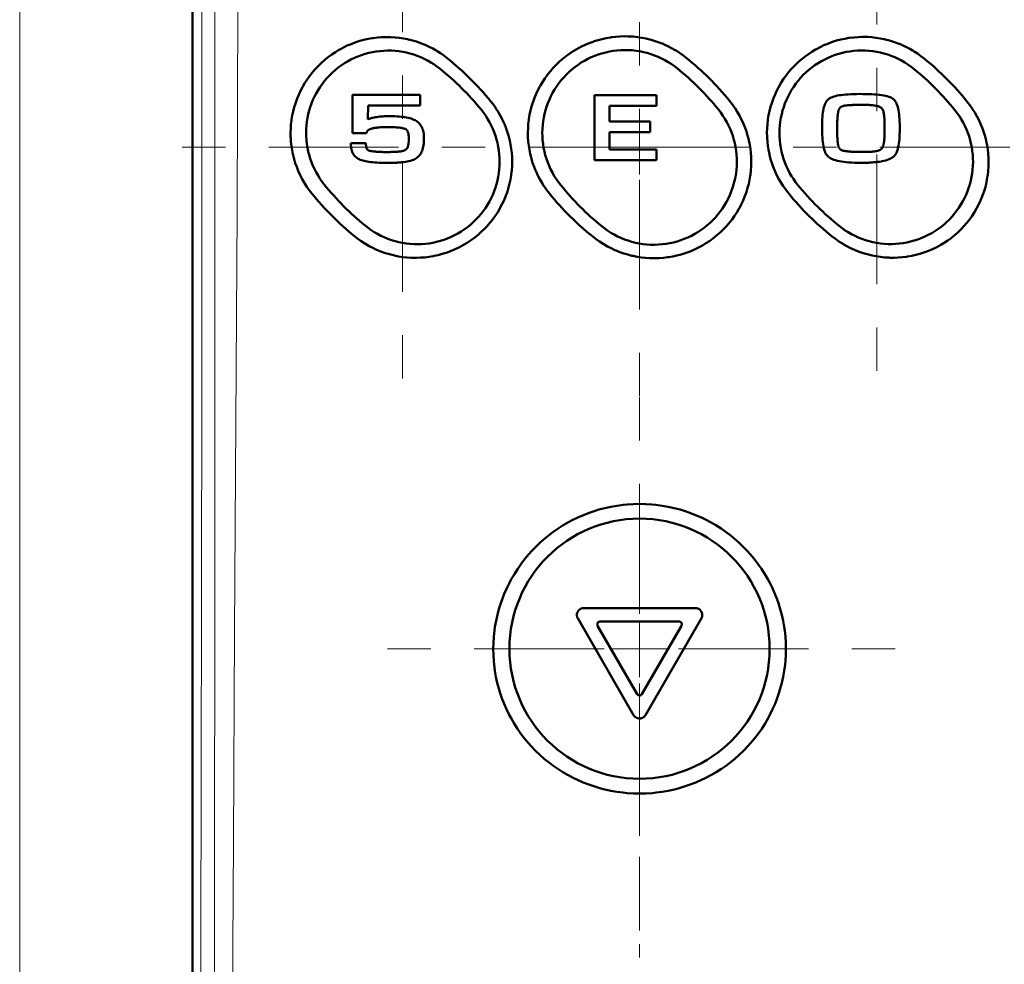
# Model space of a CAD drawing. Extents: x 0 to 1000, y 147 to 853.
# Drawn here: x 160 to 247, y 490 to 572 of the extents above; entities that cross this region are included whole.
import ezdxf

# ---------------------------------------------------------------- set-up
doc = ezdxf.new("R2010")
doc.units = 0
doc.header["$MEASUREMENT"] = 0
for name, pattern in [('AI-Linetype-54', [22.799998, 3.8, -3.8, 11.399999, -3.8]), ('AI-Linetype-55', [22.799998, 3.8, -3.8, 11.399999, -3.8]), ('AI-Linetype-57', [22.799998, 3.8, -3.8, 11.399999, -3.8]), ('AI-Linetype-61', [22.799998, 3.8, -3.8, 11.399999, -3.8]), ('AI-Linetype-62', [22.799998, 3.8, -3.8, 11.399999, -3.8]), ('AI-Linetype-63', [22.799998, 3.8, -3.8, 11.399999, -3.8]), ('AI-Linetype-64', [22.799998, 3.8, -3.8, 11.399999, -3.8]), ('AI-Linetype-71', [22.799998, 3.8, -3.8, 11.399999, -3.8]), ('AI-Linetype-72', [22.799998, 3.8, -3.8, 11.399999, -3.8]), ('AI-Linetype-73', [22.799998, 3.8, -3.8, 11.399999, -3.8])]:
    doc.linetypes.add(name, pattern=pattern)
doc.layers.add('_U+30EC_U+30A4_U+30E4_U+30FC 1', color=7, linetype='Continuous', lineweight=0)

msp = doc.modelspace()

# ---------------------------------------------------------------- linework, layer by layer
at = {"layer": '_U+30EC_U+30A4_U+30E4_U+30FC 1', "color": 7, "lineweight": 50, "true_color": 0xffffff}
for p, q in [((175.501, 445.232), (175.501, 751.579)), ((189.566, 562.46), (189.566, 565.829)), ((189.566, 565.829), (195.49, 565.829)), ((195.49, 565.829), (195.49, 564.875)), ((210.778, 560.085), (210.778, 565.775)), ((210.778, 565.775), (216.225, 565.775)), ((216.225, 565.775), (216.225, 564.843)), ((190.925, 564.875), (190.898, 563.666)), ((195.49, 564.875), (190.925, 564.875)), ((212.109, 564.843), (212.109, 563.483)), ((216.225, 564.843), (212.109, 564.843)), ((212.109, 563.483), (215.679, 563.483)), ((215.679, 563.483), (215.679, 562.551)), ((190.786, 562.46), (189.566, 562.46)), ((212.109, 562.551), (212.109, 561.017)), ((215.679, 562.551), (212.109, 562.551)), ((189.417, 561.575), (190.734, 561.575)), ((212.109, 561.017), (216.225, 561.017)), ((216.225, 561.017), (216.225, 560.085)), ((216.225, 560.085), (210.778, 560.085)), ((209.839, 520.782), (219.64, 520.782)), ((214.218, 511.387), (209.316, 519.879)), ((211.061, 519.234), (214.532, 513.221)), ((218.21, 519.593), (211.269, 519.593)), ((214.947, 513.221), (218.418, 519.234)), ((220.164, 519.879), (215.261, 511.387))]:
    msp.add_line(p, q, dxfattribs=at)
at = {"layer": '_U+30EC_U+30A4_U+30E4_U+30FC 1', "color": 7, "lineweight": 13, "true_color": 0xffffff}
for p, q in [((160.35, 433.506), (160.35, 736.122)), ((214.74, 558.839), (214.74, 563.564)), ((212.324, 561.21), (216.923, 561.21)), ((214.74, 519.683), (214.74, 514.714)), ((217.24, 517.214), (212.24, 517.214)), ((214.737, 500.807), (214.737, 505.564)), ((214.737, 492.476), (214.737, 497.258)), ((214.737, 490.11), (214.737, 491.293))]:
    msp.add_line(p, q, dxfattribs=at)
at = {"layer": '_U+30EC_U+30A4_U+30E4_U+30FC 1', "color": 7, "linetype": 'AI-Linetype-57', "lineweight": 13, "true_color": 0xffffff}
msp.add_line((193.931, 540.916), (193.931, 670.656), dxfattribs=at)
at = {"layer": '_U+30EC_U+30A4_U+30E4_U+30FC 1', "color": 7, "linetype": 'AI-Linetype-73', "lineweight": 13, "true_color": 0xffffff}
msp.add_line((235.548, 541.592), (235.548, 670.821), dxfattribs=at)
at = {"layer": '_U+30EC_U+30A4_U+30E4_U+30FC 1', "color": 7, "linetype": 'AI-Linetype-61', "lineweight": 13, "true_color": 0xffffff}
msp.add_line((214.74, 572.186), (214.74, 563.564), dxfattribs=at)
at = {"layer": '_U+30EC_U+30A4_U+30E4_U+30FC 1', "color": 7, "linetype": 'AI-Linetype-72', "lineweight": 13, "true_color": 0xffffff}
msp.add_line((174.601, 561.21), (212.324, 561.21), dxfattribs=at)
at = {"layer": '_U+30EC_U+30A4_U+30E4_U+30FC 1', "color": 7, "linetype": 'AI-Linetype-71', "lineweight": 13, "true_color": 0xffffff}
msp.add_line((254.825, 561.21), (216.923, 561.21), dxfattribs=at)
at = {"layer": '_U+30EC_U+30A4_U+30E4_U+30FC 1', "color": 7, "linetype": 'AI-Linetype-64', "lineweight": 13, "true_color": 0xffffff}
msp.add_line((214.74, 539.367), (214.74, 558.839), dxfattribs=at)
at = {"layer": '_U+30EC_U+30A4_U+30E4_U+30FC 1', "color": 7, "linetype": 'AI-Linetype-62', "lineweight": 13, "true_color": 0xffffff}
msp.add_line((214.74, 539.278), (214.74, 519.683), dxfattribs=at)
at = {"layer": '_U+30EC_U+30A4_U+30E4_U+30FC 1', "color": 7, "linetype": 'AI-Linetype-55', "lineweight": 13, "true_color": 0xffffff}
msp.add_line((192.633, 517.214), (211.878, 517.214), dxfattribs=at)
at = {"layer": '_U+30EC_U+30A4_U+30E4_U+30FC 1', "color": 7, "linetype": 'AI-Linetype-54', "lineweight": 13, "true_color": 0xffffff}
msp.add_line((237.158, 517.214), (217.389, 517.214), dxfattribs=at)
at = {"layer": '_U+30EC_U+30A4_U+30E4_U+30FC 1', "color": 7, "linetype": 'AI-Linetype-63', "lineweight": 13, "true_color": 0xffffff}
msp.add_line((214.74, 495.152), (214.74, 514.697), dxfattribs=at)
at = {"layer": '_U+30EC_U+30A4_U+30E4_U+30FC 1', "color": 7, "lineweight": 13, "true_color": 0xffffff}
for points in [[(176.249, 750.796), (176.276, 735.516), (176.321, 704.957), (176.352, 674.398), (176.357, 666.758), (176.37, 636.198), (176.372, 628.559), (176.371, 597.999), (176.367, 590.359), (176.345, 559.8), (176.328, 540.701), (176.303, 521.601), (176.279, 506.321), (176.217, 475.762), (176.139, 445.203)], [(177.423, 445.144), (177.43, 452.462), (177.444, 481.919), (177.452, 500.32), (177.464, 518.727), (177.47, 526.105), (177.484, 555.562), (177.481, 573.987), (177.466, 592.413), (177.444, 610.841), (177.423, 629.267), (177.397, 647.692), (177.361, 666.113), (177.344, 673.477), (177.265, 702.934), (177.242, 710.257), (177.134, 739.714)], [(178.783, 445.081), (178.896, 463.475), (178.995, 481.881), (179.098, 500.296), (179.212, 518.717), (179.322, 537.145), (179.418, 555.58), (179.498, 574.019), (179.566, 592.46), (179.596, 601.681), (179.633, 610.902), (179.688, 620.123), (179.762, 629.343), (179.84, 638.563), (179.904, 647.782), (179.954, 657.001), (179.999, 666.218), (180.098, 684.647), (180.215, 703.066), (180.34, 721.474), (180.463, 739.868)]]:
    msp.add_lwpolyline(points, dxfattribs=at)
at = {"layer": '_U+30EC_U+30A4_U+30E4_U+30FC 1', "color": 7, "lineweight": 50, "true_color": 0xffffff}
for points in [[(185.976, 557.172), (185.755, 557.459), (185.545, 557.757), (185.348, 558.064), (185.318, 558.114), (185.137, 558.43), (184.97, 558.754), (184.817, 559.085), (184.788, 559.153), (184.653, 559.491), (184.532, 559.834), (184.427, 560.183), (184.337, 560.536), (184.321, 560.606), (184.249, 560.964), (184.193, 561.324), (184.152, 561.686), (184.128, 562.05), (184.125, 562.119), (184.119, 562.484), (184.129, 562.849), (184.155, 563.213), (184.196, 563.575), (184.207, 563.649), (184.267, 564.009), (184.343, 564.366), (184.435, 564.72), (184.541, 565.069), (184.565, 565.141), (184.69, 565.485), (184.83, 565.823), (184.984, 566.154), (185.153, 566.479), (185.191, 566.548), (185.376, 566.864), (185.575, 567.171), (185.787, 567.469), (186.012, 567.758), (186.066, 567.824), (186.306, 568.101), (186.557, 568.367), (186.82, 568.622), (187.094, 568.865), (187.162, 568.922), (187.448, 569.151), (187.744, 569.367), (188.049, 569.569), (188.363, 569.759), (188.439, 569.802), (188.763, 569.975), (189.093, 570.133), (189.429, 570.277), (189.772, 570.406), (189.858, 570.436), (190.207, 570.546), (190.56, 570.641), (190.917, 570.721), (191.278, 570.786), (191.368, 570.799), (191.732, 570.844), (192.096, 570.873), (192.461, 570.886), (192.828, 570.884), (192.921, 570.881), (193.287, 570.858), (193.65, 570.82), (194.012, 570.766), (194.371, 570.696), (194.459, 570.677), (194.814, 570.588), (195.164, 570.484), (195.509, 570.365), (195.848, 570.231), (195.932, 570.196), (196.264, 570.043), (196.589, 569.877), (196.907, 569.697), (196.966, 569.661), (197.274, 569.465), (197.573, 569.255), (197.861, 569.034)], [(206.834, 557.151), (206.61, 557.439), (206.398, 557.737), (206.354, 557.801), (206.158, 558.11), (205.976, 558.427), (205.807, 558.752), (205.653, 559.083), (205.616, 559.167), (205.48, 559.506), (205.359, 559.85), (205.253, 560.199), (205.162, 560.553), (205.142, 560.639), (205.07, 560.998), (205.014, 561.358), (204.974, 561.72), (204.949, 562.085), (204.946, 562.169), (204.94, 562.535), (204.951, 562.899), (204.977, 563.263), (205.02, 563.626), (205.032, 563.712), (205.094, 564.072), (205.171, 564.429), (205.263, 564.782), (205.371, 565.132), (205.399, 565.214), (205.525, 565.557), (205.666, 565.894), (205.822, 566.225), (205.992, 566.55), (206.034, 566.626), (206.222, 566.942), (206.422, 567.248), (206.636, 567.546), (206.863, 567.834), (206.921, 567.904), (207.163, 568.18), (207.416, 568.446), (207.681, 568.7), (207.957, 568.942), (208.029, 569.003), (208.318, 569.231), (208.616, 569.446), (208.923, 569.647), (209.239, 569.836), (209.322, 569.883), (209.648, 570.054), (209.981, 570.211), (210.32, 570.354), (210.665, 570.482), (210.755, 570.513), (211.107, 570.622), (211.462, 570.716), (211.822, 570.794), (212.185, 570.858), (212.278, 570.871), (212.644, 570.915), (213.011, 570.942), (213.379, 570.954), (213.748, 570.95), (213.847, 570.947), (214.215, 570.922), (214.58, 570.883), (214.944, 570.827), (215.306, 570.756), (215.401, 570.735), (215.759, 570.644), (216.111, 570.538), (216.458, 570.418), (216.801, 570.282), (216.891, 570.243), (217.225, 570.089), (217.552, 569.921), (217.872, 569.739), (217.938, 569.699), (218.248, 569.5), (218.548, 569.289), (218.838, 569.066)], [(227.826, 557.156), (227.601, 557.442), (227.388, 557.739), (227.348, 557.799), (227.151, 558.107), (226.967, 558.422), (226.797, 558.745), (226.642, 559.076), (226.607, 559.156), (226.469, 559.494), (226.347, 559.837), (226.24, 560.185), (226.147, 560.538), (226.128, 560.621), (226.055, 560.978), (225.997, 561.338), (225.955, 561.699), (225.929, 562.063), (225.925, 562.145), (225.918, 562.509), (225.928, 562.873), (225.952, 563.236), (225.993, 563.598), (226.005, 563.682), (226.065, 564.041), (226.14, 564.397), (226.231, 564.75), (226.338, 565.098), (226.364, 565.178), (226.489, 565.521), (226.629, 565.857), (226.783, 566.188), (226.951, 566.511), (226.993, 566.586), (227.178, 566.901), (227.377, 567.207), (227.589, 567.504), (227.815, 567.792), (228.052, 568.07), (228.111, 568.136), (228.363, 568.401), (228.626, 568.654), (228.901, 568.897), (228.972, 568.957), (229.26, 569.184), (229.556, 569.399), (229.862, 569.601), (230.176, 569.789), (230.26, 569.836), (230.584, 570.007), (230.914, 570.164), (231.251, 570.306), (231.594, 570.433), (231.683, 570.464), (232.032, 570.572), (232.386, 570.666), (232.743, 570.744), (233.103, 570.806), (233.196, 570.819), (233.559, 570.862), (233.924, 570.889), (234.29, 570.901), (234.656, 570.896), (234.755, 570.892), (235.12, 570.867), (235.484, 570.827), (235.846, 570.771), (236.205, 570.699), (236.302, 570.677), (236.657, 570.585), (237.008, 570.479), (237.353, 570.357), (237.693, 570.221), (237.784, 570.182), (238.116, 570.026), (238.441, 569.857), (238.759, 569.674), (238.827, 569.633), (239.134, 569.433), (239.433, 569.221), (239.721, 568.996)], [(187.078, 557.943), (186.873, 558.21), (186.68, 558.488), (186.527, 558.73), (186.358, 559.024), (186.204, 559.325), (186.079, 559.596), (185.952, 559.91), (185.839, 560.229), (185.741, 560.553), (185.668, 560.841), (185.599, 561.173), (185.546, 561.507), (185.509, 561.843), (185.487, 562.181), (185.481, 562.476), (185.489, 562.814), (185.512, 563.152), (185.547, 563.45), (185.6, 563.784), (185.669, 564.115), (185.753, 564.443), (185.842, 564.732), (185.955, 565.051), (186.082, 565.364), (186.225, 565.67), (186.365, 565.942), (186.535, 566.235), (186.717, 566.519), (186.913, 566.795), (187.104, 567.04), (187.324, 567.298), (187.555, 567.544), (187.797, 567.779), (188.033, 567.988), (188.296, 568.201), (188.569, 568.4), (188.85, 568.587), (189.119, 568.749), (189.417, 568.91), (189.721, 569.057), (190.032, 569.189), (190.349, 569.307), (190.651, 569.403), (190.977, 569.492), (191.307, 569.565), (191.619, 569.619), (191.955, 569.662), (192.291, 569.689), (192.629, 569.7), (192.967, 569.696), (193.286, 569.677), (193.622, 569.642), (193.956, 569.591), (194.288, 569.525), (194.595, 569.449), (194.919, 569.352), (195.238, 569.241), (195.552, 569.115), (195.84, 568.984), (196.141, 568.83), (196.435, 568.662), (196.687, 568.503), (196.965, 568.31), (197.232, 568.105)], [(207.823, 557.891), (207.617, 558.159), (207.422, 558.437), (207.26, 558.693), (207.091, 558.988), (206.936, 559.29), (206.795, 559.599), (206.677, 559.891), (206.565, 560.211), (206.467, 560.536), (206.391, 560.839), (206.323, 561.172), (206.27, 561.507), (206.233, 561.844), (206.212, 562.184), (206.206, 562.492), (206.215, 562.831), (206.24, 563.17), (206.276, 563.478), (206.331, 563.814), (206.402, 564.146), (206.488, 564.474), (206.579, 564.771), (206.694, 565.091), (206.824, 565.404), (206.967, 565.712), (207.113, 565.989), (207.284, 566.282), (207.468, 566.567), (207.665, 566.843), (207.86, 567.092), (208.082, 567.349), (208.315, 567.596), (208.559, 567.831), (208.799, 568.042), (209.064, 568.255), (209.338, 568.455), (209.621, 568.641), (209.897, 568.806), (210.196, 568.966), (210.502, 569.112), (210.814, 569.244), (211.115, 569.355), (211.439, 569.458), (211.766, 569.545), (212.097, 569.618), (212.413, 569.672), (212.75, 569.714), (213.088, 569.74), (213.427, 569.75), (213.766, 569.745), (214.09, 569.725), (214.427, 569.689), (214.762, 569.637), (215.094, 569.569), (215.408, 569.49), (215.733, 569.393), (216.053, 569.28), (216.367, 569.153), (216.661, 569.018), (216.963, 568.862), (217.257, 568.693), (217.514, 568.529), (217.792, 568.334), (218.059, 568.128)], [(228.641, 557.899), (228.435, 558.165), (228.241, 558.442), (228.08, 558.693), (227.91, 558.986), (227.754, 559.287), (227.613, 559.595), (227.496, 559.882), (227.382, 560.201), (227.284, 560.525), (227.207, 560.824), (227.138, 561.156), (227.085, 561.49), (227.047, 561.827), (227.025, 562.165), (227.018, 562.471), (227.026, 562.809), (227.05, 563.147), (227.085, 563.453), (227.139, 563.788), (227.209, 564.119), (227.293, 564.447), (227.384, 564.741), (227.498, 565.061), (227.626, 565.374), (227.769, 565.68), (227.912, 565.955), (228.082, 566.249), (228.265, 566.533), (228.462, 566.809), (228.655, 567.055), (228.875, 567.313), (229.107, 567.559), (229.351, 567.794), (229.59, 568.005), (229.854, 568.218), (230.128, 568.417), (230.41, 568.603), (230.701, 568.777), (230.985, 568.929), (231.29, 569.075), (231.602, 569.206), (231.902, 569.317), (232.225, 569.419), (232.551, 569.507), (232.882, 569.579), (233.196, 569.632), (233.533, 569.674), (233.87, 569.7), (234.208, 569.71), (234.532, 569.705), (234.87, 569.684), (235.206, 569.648), (235.54, 569.596), (235.872, 569.528), (236.186, 569.448), (236.51, 569.35), (236.828, 569.237), (237.142, 569.11), (237.436, 568.974), (237.736, 568.818), (238.029, 568.649), (238.288, 568.483), (238.564, 568.288), (238.83, 568.081)], [(231.318, 565.44), (231.338, 565.457), (231.418, 565.509), (231.433, 565.518), (231.539, 565.574), (231.657, 565.624), (231.787, 565.669), (231.929, 565.709), (232.083, 565.744), (232.249, 565.775), (232.428, 565.801), (232.62, 565.824), (232.825, 565.843), (233.043, 565.858), (233.275, 565.87), (233.52, 565.88), (233.78, 565.886), (234.054, 565.89), (234.34, 565.889), (234.616, 565.884), (234.877, 565.877), (235.124, 565.867), (235.356, 565.854), (235.574, 565.837), (235.778, 565.817), (235.968, 565.793), (236.146, 565.765), (236.31, 565.732), (236.461, 565.695), (236.6, 565.652), (236.727, 565.604), (236.841, 565.55), (236.943, 565.491), (236.968, 565.475), (237.034, 565.425), (237.092, 565.365), (237.111, 565.343), (237.18, 565.251), (237.242, 565.148), (237.297, 565.035), (237.346, 564.911), (237.389, 564.776), (237.427, 564.63), (237.46, 564.472), (237.487, 564.302), (237.51, 564.121), (237.529, 563.928), (237.544, 563.722), (237.556, 563.505), (237.564, 563.274), (237.565, 563.252)], [(201.658, 565.275), (201.883, 564.989), (202.095, 564.692), (202.136, 564.631), (202.333, 564.323), (202.516, 564.008), (202.686, 563.685), (202.841, 563.354), (202.876, 563.274), (203.013, 562.936), (203.135, 562.593), (203.242, 562.245), (203.334, 561.892), (203.353, 561.809), (203.426, 561.452), (203.483, 561.092), (203.524, 560.731), (203.55, 560.368), (203.554, 560.286), (203.56, 559.921), (203.55, 559.558), (203.525, 559.195), (203.484, 558.833), (203.472, 558.749), (203.412, 558.39), (203.336, 558.034), (203.244, 557.681), (203.138, 557.333), (203.111, 557.253), (202.985, 556.91), (202.845, 556.573), (202.691, 556.243), (202.522, 555.919), (202.482, 555.846), (202.296, 555.532), (202.097, 555.226), (201.884, 554.929), (201.659, 554.641), (201.605, 554.576), (201.364, 554.3), (201.112, 554.035), (200.849, 553.782), (200.574, 553.539), (200.289, 553.308), (199.993, 553.089), (199.918, 553.036), (199.61, 552.833), (199.294, 552.643), (199.21, 552.595), (198.884, 552.423), (198.552, 552.265), (198.213, 552.121), (197.868, 551.992), (197.776, 551.961), (197.425, 551.851), (197.07, 551.756), (196.711, 551.677), (196.616, 551.659), (196.253, 551.599), (195.889, 551.556), (195.524, 551.528), (195.158, 551.515), (194.791, 551.519), (194.689, 551.523), (194.323, 551.547), (193.959, 551.586), (193.598, 551.642), (193.238, 551.713), (193.14, 551.735), (192.785, 551.826), (192.435, 551.931), (192.09, 552.052), (191.751, 552.188), (191.661, 552.226), (191.33, 552.38), (191.006, 552.548), (190.689, 552.73), (190.623, 552.77), (190.317, 552.969), (190.019, 553.18), (189.733, 553.403)], [(222.64, 565.286), (222.864, 564.998), (223.077, 564.7), (223.12, 564.635), (223.317, 564.326), (223.5, 564.009), (223.669, 563.684), (223.824, 563.352), (223.86, 563.269), (223.997, 562.929), (224.118, 562.585), (224.225, 562.235), (224.317, 561.881), (224.336, 561.795), (224.409, 561.437), (224.466, 561.076), (224.506, 560.714), (224.532, 560.349), (224.535, 560.265), (224.541, 559.899), (224.531, 559.535), (224.505, 559.171), (224.464, 558.808), (224.451, 558.722), (224.39, 558.361), (224.314, 558.005), (224.222, 557.652), (224.114, 557.302), (224.086, 557.219), (223.96, 556.876), (223.82, 556.539), (223.665, 556.208), (223.495, 555.884), (223.451, 555.806), (223.264, 555.491), (223.064, 555.185), (222.851, 554.888), (222.625, 554.6), (222.566, 554.529), (222.324, 554.253), (222.071, 553.988), (221.806, 553.735), (221.531, 553.492), (221.245, 553.262), (221.169, 553.204), (220.871, 552.99), (220.564, 552.788), (220.248, 552.6), (219.924, 552.425), (219.838, 552.381), (219.505, 552.225), (219.166, 552.082), (218.82, 551.954), (218.73, 551.924), (218.378, 551.814), (218.021, 551.72), (217.661, 551.642), (217.297, 551.579), (217.204, 551.565), (216.837, 551.522), (216.469, 551.494), (216.1, 551.483), (215.731, 551.487), (215.632, 551.49), (215.264, 551.514), (214.897, 551.554), (214.533, 551.61), (214.17, 551.681), (214.075, 551.703), (213.717, 551.793), (213.364, 551.899), (213.016, 552.02), (212.673, 552.156), (212.583, 552.195), (212.248, 552.349), (211.921, 552.517), (211.601, 552.699), (211.534, 552.74), (211.224, 552.938), (210.924, 553.15), (210.634, 553.373)], [(234.189, 559.85), (234.125, 559.85), (233.85, 559.854), (233.589, 559.861), (233.34, 559.872), (233.104, 559.887), (232.88, 559.906), (232.669, 559.93), (232.47, 559.958), (232.284, 559.991), (232.109, 560.03), (231.946, 560.074), (231.796, 560.123), (231.656, 560.178), (231.528, 560.24), (231.412, 560.308), (231.405, 560.312), (231.307, 560.382), (231.294, 560.392), (231.221, 560.462), (231.158, 560.54), (231.152, 560.549), (231.089, 560.648), (231.033, 560.758), (230.983, 560.88), (230.94, 561.013), (230.901, 561.158), (230.868, 561.315), (230.84, 561.484), (230.816, 561.666), (230.797, 561.861), (230.781, 562.069), (230.768, 562.29), (230.759, 562.525), (230.753, 562.773), (230.748, 563.036), (230.751, 563.271), (230.757, 563.491), (230.767, 563.699), (230.78, 563.897), (230.797, 564.084), (230.819, 564.259), (230.844, 564.425), (230.875, 564.58), (230.911, 564.724), (230.953, 564.859), (231, 564.983), (231.054, 565.097), (231.114, 565.202), (231.181, 565.297), (231.255, 565.382), (231.318, 565.44)], [(243.49, 565.21), (243.713, 564.922), (243.924, 564.623), (243.962, 564.566), (244.158, 564.256), (244.339, 563.938), (244.507, 563.613), (244.661, 563.281), (244.692, 563.208), (244.828, 562.868), (244.949, 562.523), (245.054, 562.174), (245.145, 561.819), (245.162, 561.746), (245.234, 561.388), (245.29, 561.027), (245.33, 560.665), (245.355, 560.301), (245.358, 560.231), (245.364, 559.866), (245.354, 559.502), (245.328, 559.138), (245.287, 558.776), (245.277, 558.707), (245.217, 558.347), (245.141, 557.991), (245.05, 557.638), (244.944, 557.29), (244.922, 557.224), (244.798, 556.882), (244.659, 556.545), (244.506, 556.216), (244.338, 555.892), (244.304, 555.83), (244.12, 555.515), (243.922, 555.21), (243.711, 554.913), (243.488, 554.626), (243.44, 554.567), (243.202, 554.292), (242.952, 554.027), (242.691, 553.774), (242.418, 553.531), (242.357, 553.479), (242.072, 553.252), (241.778, 553.037), (241.474, 552.835), (241.162, 552.646), (241.088, 552.604), (240.766, 552.432), (240.437, 552.274), (240.101, 552.131), (239.759, 552.002), (239.674, 551.972), (239.326, 551.862), (238.973, 551.767), (238.616, 551.687), (238.256, 551.623), (238.163, 551.609), (237.8, 551.565), (237.435, 551.536), (237.07, 551.523), (236.703, 551.526), (236.606, 551.529), (236.24, 551.552), (235.876, 551.591), (235.514, 551.645), (235.154, 551.715), (235.062, 551.735), (234.706, 551.825), (234.355, 551.929), (234.009, 552.049), (233.668, 552.183), (233.333, 552.333), (233.249, 552.373), (232.922, 552.54), (232.603, 552.721), (232.542, 552.758), (232.232, 552.956), (231.931, 553.166), (231.641, 553.389)], [(200.837, 564.519), (201.043, 564.253), (201.238, 563.976), (201.4, 563.723), (201.569, 563.43), (201.725, 563.13), (201.867, 562.822), (201.984, 562.534), (202.098, 562.215), (202.196, 561.891), (202.273, 561.591), (202.342, 561.259), (202.395, 560.925), (202.433, 560.589), (202.455, 560.251), (202.462, 559.945), (202.454, 559.607), (202.43, 559.269), (202.395, 558.963), (202.341, 558.629), (202.272, 558.298), (202.187, 557.97), (202.096, 557.675), (201.983, 557.356), (201.854, 557.043), (201.712, 556.736), (201.57, 556.464), (201.4, 556.171), (201.217, 555.886), (201.021, 555.611), (200.831, 555.368), (200.611, 555.111), (200.379, 554.864), (200.136, 554.629), (199.899, 554.42), (199.636, 554.207), (199.363, 554.008), (199.081, 553.821), (198.802, 553.654), (198.503, 553.493), (198.199, 553.347), (197.887, 553.216), (197.57, 553.099), (197.26, 553.001), (196.933, 552.914), (196.603, 552.842), (196.269, 552.785), (195.947, 552.746), (195.61, 552.72), (195.272, 552.711), (194.934, 552.717), (194.607, 552.737), (194.271, 552.774), (193.937, 552.827), (193.606, 552.896), (193.291, 552.976), (192.967, 553.074), (192.648, 553.187), (192.335, 553.316), (192.043, 553.451), (191.743, 553.607), (191.45, 553.777), (191.196, 553.941), (190.919, 554.136), (190.653, 554.343)], [(221.655, 564.527), (221.861, 564.259), (222.055, 563.981), (222.219, 563.724), (222.388, 563.43), (222.543, 563.128), (222.684, 562.819), (222.802, 562.527), (222.915, 562.207), (223.012, 561.882), (223.089, 561.579), (223.157, 561.246), (223.21, 560.911), (223.247, 560.573), (223.268, 560.234), (223.274, 559.926), (223.265, 559.586), (223.24, 559.248), (223.204, 558.939), (223.149, 558.603), (223.079, 558.271), (222.993, 557.943), (222.901, 557.645), (222.786, 557.325), (222.657, 557.011), (222.513, 556.704), (222.368, 556.426), (222.197, 556.132), (222.012, 555.847), (221.815, 555.571), (221.62, 555.323), (221.398, 555.065), (221.165, 554.819), (220.921, 554.583), (220.682, 554.372), (220.417, 554.159), (220.143, 553.96), (219.86, 553.773), (219.583, 553.608), (219.284, 553.447), (218.978, 553.301), (218.666, 553.17), (218.364, 553.058), (218.041, 552.955), (217.713, 552.867), (217.382, 552.795), (217.065, 552.741), (216.728, 552.699), (216.391, 552.673), (216.052, 552.662), (215.712, 552.668), (215.388, 552.688), (215.051, 552.724), (214.716, 552.776), (214.383, 552.844), (214.069, 552.923), (213.744, 553.021), (213.424, 553.133), (213.11, 553.261), (212.815, 553.396), (212.514, 553.552), (212.22, 553.721), (211.962, 553.886), (211.684, 554.081), (211.417, 554.288)], [(232.229, 564.529), (232.223, 564.513), (232.205, 564.461), (232.19, 564.406), (232.177, 564.351), (232.167, 564.294), (232.158, 564.238), (232.151, 564.181), (232.144, 564.125), (232.138, 564.07), (232.13, 564.001), (232.122, 563.924), (232.114, 563.848), (232.107, 563.771), (232.101, 563.694), (232.096, 563.617), (232.091, 563.54), (232.087, 563.463), (232.084, 563.386), (232.081, 563.309), (232.079, 563.232), (232.078, 563.155), (232.077, 563.078), (232.077, 563.001), (232.077, 562.924), (232.077, 562.855), (232.077, 562.803), (232.076, 562.751), (232.075, 562.699), (232.075, 562.647), (232.075, 562.595), (232.075, 562.543), (232.075, 562.491), (232.076, 562.439), (232.077, 562.387), (232.079, 562.336), (232.081, 562.284), (232.084, 562.232), (232.087, 562.18), (232.092, 562.128), (232.097, 562.076), (232.101, 562.023), (232.105, 561.968), (232.109, 561.91), (232.112, 561.85), (232.115, 561.79), (232.119, 561.728), (232.124, 561.666), (232.129, 561.604), (232.136, 561.542), (232.144, 561.482), (232.154, 561.422), (232.166, 561.364), (232.181, 561.309), (232.199, 561.256), (232.22, 561.206), (232.247, 561.154), (232.281, 561.106), (232.318, 561.064), (232.359, 561.028), (232.404, 560.997), (232.451, 560.97), (232.501, 560.948), (232.553, 560.93), (232.607, 560.915), (232.662, 560.902), (232.718, 560.892), (232.774, 560.884), (232.83, 560.876), (232.886, 560.87), (232.941, 560.864), (233.003, 560.857), (233.08, 560.849), (233.157, 560.842), (233.234, 560.835), (233.311, 560.829), (233.388, 560.824), (233.465, 560.819), (233.542, 560.815), (233.62, 560.811), (233.697, 560.808), (233.774, 560.806), (233.851, 560.804), (233.928, 560.803), (234.006, 560.803), (234.01, 560.803), (234.083, 560.803), (234.16, 560.804), (234.251, 560.803), (234.342, 560.802), (234.433, 560.802), (234.525, 560.802), (234.617, 560.803), (234.709, 560.805), (234.731, 560.805)], [(236.211, 561.877), (236.212, 561.894), (236.22, 561.98), (236.227, 562.067), (236.232, 562.153), (236.237, 562.24), (236.24, 562.326), (236.242, 562.413), (236.243, 562.5), (236.244, 562.586), (236.244, 562.672), (236.244, 562.758), (236.243, 562.844), (236.243, 562.932), (236.244, 563.022), (236.244, 563.112), (236.244, 563.203), (236.243, 563.294), (236.241, 563.386), (236.239, 563.477), (236.235, 563.569), (236.23, 563.66), (236.224, 563.752), (236.216, 563.843), (236.206, 563.933), (236.196, 564.023), (236.183, 564.113), (236.168, 564.202), (236.152, 564.287), (236.133, 564.362), (236.111, 564.43), (236.085, 564.491), (236.056, 564.547), (236.023, 564.596), (235.987, 564.641), (235.946, 564.68), (235.902, 564.715), (235.854, 564.746), (235.801, 564.772), (235.744, 564.796), (235.683, 564.816), (235.618, 564.834), (235.547, 564.85), (235.473, 564.863), (235.39, 564.874), (235.304, 564.888), (235.218, 564.899), (235.133, 564.908), (235.047, 564.915), (234.961, 564.922), (234.876, 564.927), (234.789, 564.931), (234.703, 564.934), (234.617, 564.936), (234.531, 564.938), (234.445, 564.939), (234.36, 564.939), (234.274, 564.938), (234.189, 564.938), (234.126, 564.938), (234.074, 564.938), (234.022, 564.939), (233.971, 564.939), (233.919, 564.94), (233.867, 564.94), (233.815, 564.94), (233.764, 564.939), (233.712, 564.938), (233.66, 564.937), (233.608, 564.935), (233.557, 564.933), (233.505, 564.93), (233.453, 564.927), (233.402, 564.923), (233.35, 564.919), (233.296, 564.915), (233.24, 564.911), (233.182, 564.908), (233.122, 564.905), (233.061, 564.901), (233, 564.897), (232.938, 564.893), (232.876, 564.887), (232.815, 564.88), (232.755, 564.871), (232.696, 564.861), (232.639, 564.849), (232.584, 564.834), (232.531, 564.817), (232.481, 564.797), (232.427, 564.768), (232.38, 564.735), (232.338, 564.698), (232.302, 564.657), (232.272, 564.612), (232.245, 564.564), (232.229, 564.529)], [(242.405, 564.48), (242.61, 564.212), (242.802, 563.935), (242.961, 563.683), (243.129, 563.39), (243.282, 563.088), (243.422, 562.78), (243.535, 562.496), (243.647, 562.177), (243.743, 561.853), (243.816, 561.56), (243.884, 561.229), (243.936, 560.895), (243.972, 560.559), (243.992, 560.221), (243.997, 559.924), (243.987, 559.587), (243.962, 559.249), (243.921, 558.913), (243.873, 558.621), (243.803, 558.29), (243.717, 557.963), (243.616, 557.64), (243.516, 557.363), (243.388, 557.05), (243.245, 556.744), (243.108, 556.481), (242.938, 556.187), (242.755, 555.903), (242.56, 555.627), (242.375, 555.391), (242.155, 555.133), (241.924, 554.886), (241.682, 554.651), (241.454, 554.448), (241.191, 554.235), (240.919, 554.034), (240.637, 553.846), (240.372, 553.686), (240.075, 553.524), (239.771, 553.376), (239.46, 553.243), (239.166, 553.132), (238.844, 553.027), (238.518, 552.938), (238.188, 552.864), (237.875, 552.808), (237.539, 552.764), (237.203, 552.736), (236.865, 552.723), (236.542, 552.726), (236.204, 552.745), (235.868, 552.779), (235.534, 552.829), (235.202, 552.894), (234.892, 552.971), (234.568, 553.066), (234.248, 553.176), (233.934, 553.302), (233.643, 553.434), (233.341, 553.587), (233.048, 553.755), (232.791, 553.917), (232.514, 554.109), (232.246, 554.314)], [(190.898, 563.666), (190.937, 563.682), (190.979, 563.699), (191.022, 563.715), (191.032, 563.719), (191.075, 563.734), (191.119, 563.749), (191.133, 563.753), (191.176, 563.766), (191.221, 563.779), (191.238, 563.784), (191.283, 563.795), (191.327, 563.806), (191.333, 563.807)], [(191.333, 563.807), (191.439, 563.83), (191.556, 563.852), (191.678, 563.871), (191.806, 563.888), (191.938, 563.902), (192.076, 563.914), (192.22, 563.923), (192.368, 563.931), (192.522, 563.936), (192.682, 563.939), (192.856, 563.941), (193.065, 563.938), (193.266, 563.932), (193.459, 563.923), (193.643, 563.911), (193.819, 563.896), (193.986, 563.877), (194.146, 563.854), (194.297, 563.828), (194.44, 563.798), (194.576, 563.764), (194.703, 563.726), (194.823, 563.683), (194.935, 563.637), (195.04, 563.585), (195.137, 563.529), (195.228, 563.466), (195.312, 563.398), (195.389, 563.324), (195.46, 563.245), (195.524, 563.16), (195.582, 563.071), (195.633, 562.975), (195.653, 562.932)], [(192.082, 562.971), (192, 562.966), (191.905, 562.959), (191.813, 562.951), (191.726, 562.941), (191.643, 562.931), (191.564, 562.92), (191.488, 562.907), (191.417, 562.894), (191.35, 562.88), (191.287, 562.865), (191.256, 562.857), (191.23, 562.85), (191.204, 562.843), (191.178, 562.835), (191.151, 562.827), (191.125, 562.818), (191.099, 562.809), (191.074, 562.799), (191.048, 562.789), (191.024, 562.777), (191, 562.764), (190.976, 562.751), (190.954, 562.736), (190.932, 562.721), (190.912, 562.704), (190.897, 562.689), (190.884, 562.676), (190.873, 562.662), (190.863, 562.647), (190.853, 562.632), (190.845, 562.617), (190.837, 562.601), (190.83, 562.585), (190.823, 562.569), (190.817, 562.552), (190.811, 562.536), (190.805, 562.519), (190.8, 562.502), (190.794, 562.485), (190.786, 562.46)], [(193.279, 562.972), (193.272, 562.972), (193.249, 562.973), (193.129, 562.979), (193.097, 562.98), (192.978, 562.984), (192.937, 562.985), (192.818, 562.987), (192.771, 562.987), (192.651, 562.987), (192.533, 562.986), (192.419, 562.984), (192.308, 562.981), (192.202, 562.977), (192.099, 562.972), (192.083, 562.971), (192.082, 562.971)], [(194.494, 561.872), (194.495, 561.906), (194.494, 561.944), (194.494, 562.009), (194.492, 562.107), (194.486, 562.197), (194.477, 562.28), (194.466, 562.356), (194.452, 562.425), (194.436, 562.487), (194.417, 562.543), (194.397, 562.593), (194.375, 562.638), (194.352, 562.676), (194.328, 562.71), (194.303, 562.739), (194.277, 562.763), (194.251, 562.782), (194.223, 562.799), (194.188, 562.819), (194.141, 562.838), (194.084, 562.857), (194.017, 562.876), (193.939, 562.893), (193.852, 562.91), (193.755, 562.925), (193.648, 562.94), (193.532, 562.952), (193.407, 562.963), (193.278, 562.972)], [(195.653, 562.932), (195.678, 562.875), (195.716, 562.769), (195.749, 562.658), (195.775, 562.541), (195.796, 562.418), (195.811, 562.291), (195.82, 562.157), (195.823, 562.018), (195.821, 561.855), (195.814, 561.696), (195.803, 561.545), (195.786, 561.402), (195.764, 561.267), (195.737, 561.14), (195.703, 561.02), (195.664, 560.907), (195.619, 560.801), (195.569, 560.706)], [(237.565, 563.25), (237.57, 563.031), (237.571, 562.781), (237.566, 562.546), (237.559, 562.322), (237.549, 562.111), (237.535, 561.912), (237.518, 561.724), (237.497, 561.548), (237.472, 561.382), (237.442, 561.228), (237.408, 561.085), (237.368, 560.952), (237.323, 560.829), (237.272, 560.717), (237.237, 560.654), (237.234, 560.648)], [(192.582, 559.845), (192.581, 559.845), (192.562, 559.845), (192.331, 559.848), (192.111, 559.853), (191.9, 559.86), (191.7, 559.87), (191.51, 559.882), (191.33, 559.897), (191.159, 559.914), (190.998, 559.935), (190.847, 559.958), (190.704, 559.984), (190.571, 560.013), (190.448, 560.046), (190.333, 560.082), (190.227, 560.121), (190.128, 560.164), (190.035, 560.215), (189.948, 560.271), (189.868, 560.334), (189.794, 560.403), (189.726, 560.478), (189.666, 560.558), (189.612, 560.643), (189.564, 560.734), (189.523, 560.829), (189.489, 560.929), (189.461, 561.033), (189.44, 561.141), (189.426, 561.252), (189.418, 561.367), (189.417, 561.477), (189.417, 561.526), (189.417, 561.575)], [(190.734, 561.575), (190.734, 561.555), (190.734, 561.534), (190.734, 561.502), (190.734, 561.441), (190.737, 561.381), (190.741, 561.323), (190.748, 561.268), (190.759, 561.215), (190.774, 561.165), (190.793, 561.118), (190.818, 561.074), (190.849, 561.034), (190.886, 560.997), (190.93, 560.965), (190.982, 560.937), (191.042, 560.913), (191.111, 560.894), (191.193, 560.88), (191.287, 560.866), (191.381, 560.854), (191.475, 560.843), (191.569, 560.834), (191.663, 560.826), (191.758, 560.819), (191.852, 560.813), (191.947, 560.809), (192.042, 560.805), (192.137, 560.802), (192.231, 560.8), (192.326, 560.799), (192.421, 560.798), (192.515, 560.798), (192.601, 560.799), (192.636, 560.799), (192.671, 560.799), (192.705, 560.799), (192.74, 560.799), (192.775, 560.8), (192.809, 560.8), (192.844, 560.8), (192.879, 560.8), (192.913, 560.801), (192.948, 560.801), (192.983, 560.802), (193.017, 560.802), (193.052, 560.803), (193.087, 560.804), (193.114, 560.805)], [(193.555, 560.83), (193.599, 560.834), (193.646, 560.839), (193.694, 560.845), (193.741, 560.851), (193.788, 560.858), (193.835, 560.866), (193.901, 560.879), (193.969, 560.895), (194.032, 560.913), (194.09, 560.934), (194.143, 560.957), (194.191, 560.984), (194.235, 561.014), (194.275, 561.048), (194.31, 561.086), (194.342, 561.129), (194.37, 561.178), (194.395, 561.231), (194.416, 561.29), (194.434, 561.355), (194.448, 561.427), (194.457, 561.481), (194.463, 561.519), (194.468, 561.554), (194.473, 561.588), (194.477, 561.62), (194.481, 561.651), (194.484, 561.682), (194.487, 561.712), (194.489, 561.742), (194.491, 561.773)], [(194.491, 561.773), (194.491, 561.773), (194.491, 561.775), (194.492, 561.785), (194.492, 561.794), (194.493, 561.804), (194.493, 561.807), (194.493, 561.817), (194.493, 561.827), (194.494, 561.837), (194.494, 561.841), (194.494, 561.851), (194.494, 561.861), (194.494, 561.871), (194.494, 561.871)], [(235.173, 560.832), (235.262, 560.841), (235.352, 560.853), (235.442, 560.866), (235.532, 560.882), (235.585, 560.892), (235.619, 560.9), (235.652, 560.908), (235.684, 560.917), (235.714, 560.927), (235.743, 560.937), (235.77, 560.948), (235.797, 560.96), (235.822, 560.973), (235.846, 560.986), (235.869, 561.001), (235.891, 561.015), (235.911, 561.031), (235.931, 561.047), (235.95, 561.065), (235.969, 561.084), (235.989, 561.107), (236.008, 561.13), (236.026, 561.156), (236.042, 561.182), (236.058, 561.209), (236.072, 561.238), (236.086, 561.268), (236.098, 561.299), (236.11, 561.331), (236.121, 561.365), (236.131, 561.4), (236.14, 561.437), (236.149, 561.474), (236.157, 561.513), (236.165, 561.554), (236.179, 561.638), (236.192, 561.723), (236.2, 561.783)], [(193.114, 560.805), (193.116, 560.805), (193.121, 560.805), (193.124, 560.805), (193.168, 560.807), (193.172, 560.807), (193.216, 560.809), (193.219, 560.809), (193.263, 560.811), (193.267, 560.811), (193.311, 560.813), (193.315, 560.813), (193.359, 560.816), (193.363, 560.816), (193.407, 560.819), (193.411, 560.819), (193.455, 560.822), (193.459, 560.822), (193.503, 560.825), (193.507, 560.826), (193.551, 560.829), (193.555, 560.83)], [(195.569, 560.706), (195.569, 560.704), (195.567, 560.702), (195.509, 560.609), (195.444, 560.522), (195.373, 560.441), (195.294, 560.366), (195.207, 560.295), (195.114, 560.233), (195.011, 560.177), (194.9, 560.126), (194.779, 560.08), (194.648, 560.039), (194.509, 560.003), (194.359, 559.97), (194.2, 559.942), (194.036, 559.918)], [(234.731, 560.805), (234.757, 560.806), (234.802, 560.808), (234.805, 560.808), (234.85, 560.81), (234.894, 560.812), (234.898, 560.812), (234.942, 560.814), (234.986, 560.817), (234.99, 560.817), (235.034, 560.82), (235.079, 560.823), (235.082, 560.824), (235.126, 560.827), (235.17, 560.832), (235.173, 560.832)], [(194.036, 559.918), (194.033, 559.918), (194.031, 559.918), (193.997, 559.913), (193.852, 559.897), (193.808, 559.893), (193.663, 559.88), (193.608, 559.876), (193.463, 559.867), (193.398, 559.863), (193.253, 559.857), (193.178, 559.854), (193.032, 559.85), (192.947, 559.848), (192.801, 559.846), (192.728, 559.845), (192.582, 559.845)], [(235.642, 559.929), (235.599, 559.923), (235.53, 559.915), (235.385, 559.901), (235.304, 559.894), (235.159, 559.883), (235.065, 559.877), (234.919, 559.869), (234.813, 559.864), (234.668, 559.859), (234.548, 559.856), (234.403, 559.853), (234.27, 559.851), (234.189, 559.85)], [(237.234, 560.649), (237.214, 560.615), (237.15, 560.523), (237.142, 560.512), (237.079, 560.44), (237.008, 560.378), (236.987, 560.362), (236.879, 560.29), (236.76, 560.224), (236.63, 560.164), (236.488, 560.11), (236.334, 560.062), (236.168, 560.02), (236.168, 560.019), (235.991, 559.983), (235.98, 559.98), (235.801, 559.951), (235.642, 559.929)], [(201.901, 517.201), (201.913, 517.735), (201.948, 518.27), (202.006, 518.805), (202.051, 519.12), (202.145, 519.648), (202.261, 520.173), (202.4, 520.693), (202.561, 521.207), (202.672, 521.524), (202.868, 522.026), (203.085, 522.519), (203.323, 523.003), (203.483, 523.302), (203.755, 523.769), (204.045, 524.223), (204.355, 524.665), (204.684, 525.095), (205.031, 525.51), (205.265, 525.771), (205.639, 526.161), (206.03, 526.535), (206.438, 526.893), (206.712, 527.117), (207.144, 527.446), (207.589, 527.756), (208.046, 528.047), (208.516, 528.318), (208.831, 528.486), (209.319, 528.725), (209.817, 528.942), (210.323, 529.138), (210.837, 529.313), (211.174, 529.415), (211.7, 529.554), (212.231, 529.671), (212.766, 529.765), (213.306, 529.837), (213.653, 529.871), (214.196, 529.905), (214.74, 529.917), (215.283, 529.905), (215.826, 529.871), (216.173, 529.837), (216.713, 529.765), (217.248, 529.671), (217.779, 529.554), (218.305, 529.415), (218.641, 529.313), (219.156, 529.138), (219.662, 528.942), (220.16, 528.725), (220.648, 528.486), (220.963, 528.319), (221.433, 528.047), (221.89, 527.756), (222.335, 527.447), (222.766, 527.118), (223.041, 526.893), (223.448, 526.536), (223.839, 526.162), (224.214, 525.772), (224.449, 525.51), (224.796, 525.095), (225.124, 524.666), (225.434, 524.224), (225.724, 523.769), (225.996, 523.302), (226.156, 523.003), (226.394, 522.519), (226.611, 522.026), (226.807, 521.525), (226.919, 521.207), (227.08, 520.693), (227.218, 520.173), (227.334, 519.649), (227.428, 519.12), (227.473, 518.805), (227.531, 518.27), (227.566, 517.735), (227.578, 517.201)], [(209.316, 519.879), (209.277, 519.962), (209.251, 520.054), (209.246, 520.078), (209.24, 520.175), (209.248, 520.27), (209.273, 520.365), (209.313, 520.457), (209.324, 520.477), (209.38, 520.558), (209.395, 520.576), (209.465, 520.644), (209.544, 520.7), (209.631, 520.742), (209.654, 520.75), (209.747, 520.774), (209.839, 520.782)], [(219.64, 520.782), (219.732, 520.774), (219.825, 520.75), (219.848, 520.742), (219.935, 520.7), (220.014, 520.644), (220.085, 520.576), (220.099, 520.558), (220.156, 520.477), (220.167, 520.457), (220.206, 520.365), (220.231, 520.27), (220.24, 520.175), (220.233, 520.078), (220.229, 520.054), (220.203, 519.962), (220.164, 519.879)], [(211.269, 519.593), (211.245, 519.591), (211.196, 519.581), (211.15, 519.56), (211.129, 519.546), (211.092, 519.512), (211.063, 519.472), (211.051, 519.449), (211.036, 519.402), (211.03, 519.352), (211.031, 519.328), (211.041, 519.279), (211.061, 519.234)], [(218.418, 519.234), (218.429, 519.255), (218.444, 519.303), (218.449, 519.352), (218.448, 519.378), (218.437, 519.427), (218.417, 519.472), (218.403, 519.494), (218.369, 519.531), (218.329, 519.56), (218.307, 519.571), (218.26, 519.587), (218.21, 519.593)], [(227.578, 517.201), (227.567, 516.667), (227.534, 516.132), (227.503, 515.816), (227.433, 515.284), (227.341, 514.756), (227.226, 514.232), (227.089, 513.714), (226.992, 513.393), (226.82, 512.885), (226.626, 512.385), (226.41, 511.894), (226.174, 511.412), (226.015, 511.115), (225.746, 510.649), (225.457, 510.196), (225.149, 509.756), (224.822, 509.328), (224.477, 508.914), (224.242, 508.652), (223.868, 508.263), (223.478, 507.89), (223.072, 507.533), (222.651, 507.193), (222.363, 506.978), (221.919, 506.669), (221.462, 506.378), (220.992, 506.107), (220.51, 505.855), (220.183, 505.699), (219.685, 505.481), (219.178, 505.285), (218.663, 505.11), (218.139, 504.956), (217.793, 504.868), (217.26, 504.751), (216.724, 504.657), (216.182, 504.585), (215.831, 504.55), (215.285, 504.516), (214.74, 504.505), (214.194, 504.516), (213.649, 504.55), (213.297, 504.585), (212.756, 504.656), (212.219, 504.751), (211.687, 504.867), (211.341, 504.956), (210.817, 505.11), (210.302, 505.285), (209.795, 505.481), (209.297, 505.698), (208.97, 505.855), (208.488, 506.106), (208.018, 506.378), (207.561, 506.668), (207.117, 506.977), (206.829, 507.193), (206.408, 507.533), (206.002, 507.889), (205.612, 508.262), (205.238, 508.651), (205.003, 508.914), (204.658, 509.328), (204.331, 509.756), (204.023, 510.196), (203.734, 510.649), (203.464, 511.114), (203.306, 511.411), (203.069, 511.894), (202.854, 512.385), (202.66, 512.884), (202.487, 513.393), (202.39, 513.713), (202.253, 514.232), (202.138, 514.755), (202.046, 515.283), (201.976, 515.815), (201.946, 516.131), (201.912, 516.666), (201.901, 517.201)], [(214.532, 513.221), (214.546, 513.201), (214.579, 513.164), (214.62, 513.135), (214.643, 513.123), (214.69, 513.108), (214.74, 513.103), (214.765, 513.104), (214.814, 513.115), (214.86, 513.135), (214.88, 513.148), (214.918, 513.181), (214.947, 513.221)], [(215.261, 511.387), (215.208, 511.311), (215.142, 511.243), (215.123, 511.227), (215.043, 511.173), (214.955, 511.132), (214.861, 511.106), (214.839, 511.102), (214.74, 511.094), (214.641, 511.102), (214.618, 511.106), (214.524, 511.132), (214.437, 511.173), (214.357, 511.227), (214.338, 511.243), (214.271, 511.311), (214.218, 511.387)]]:
    msp.add_lwpolyline(points, dxfattribs=at)
msp.add_circle((214.74, 517.214), 11.415, dxfattribs=at)
for points in [[(201.658, 565.275), (200.527, 566.657), (199.254, 567.916), (197.861, 569.034)], [(222.64, 565.286), (221.508, 566.675), (220.234, 567.942), (218.838, 569.066)], [(243.49, 565.21), (242.369, 566.6), (241.106, 567.869), (239.721, 568.996)], [(200.837, 564.519), (199.764, 565.838), (198.556, 567.039), (197.232, 568.105)], [(221.655, 564.527), (220.586, 565.85), (219.381, 567.057), (218.059, 568.128)], [(242.405, 564.48), (241.342, 565.802), (240.144, 567.009), (238.83, 568.081)], [(236.2, 561.783), (236.204, 561.814), (236.207, 561.846), (236.211, 561.877)], [(187.078, 557.943), (188.141, 556.622), (189.339, 555.415), (190.653, 554.343)], [(207.823, 557.891), (208.891, 556.567), (210.096, 555.36), (211.417, 554.288)], [(228.641, 557.899), (229.714, 556.58), (230.922, 555.379), (232.247, 554.314)], [(185.976, 557.172), (187.093, 555.788), (188.352, 554.525), (189.733, 553.403)], [(206.834, 557.151), (207.965, 555.762), (209.238, 554.495), (210.634, 553.373)], [(227.826, 557.156), (228.964, 555.772), (230.242, 554.509), (231.641, 553.389)]]:
    msp.add_open_spline(points, degree=3, dxfattribs=at)

doc.saveas('drawing.dxf')
